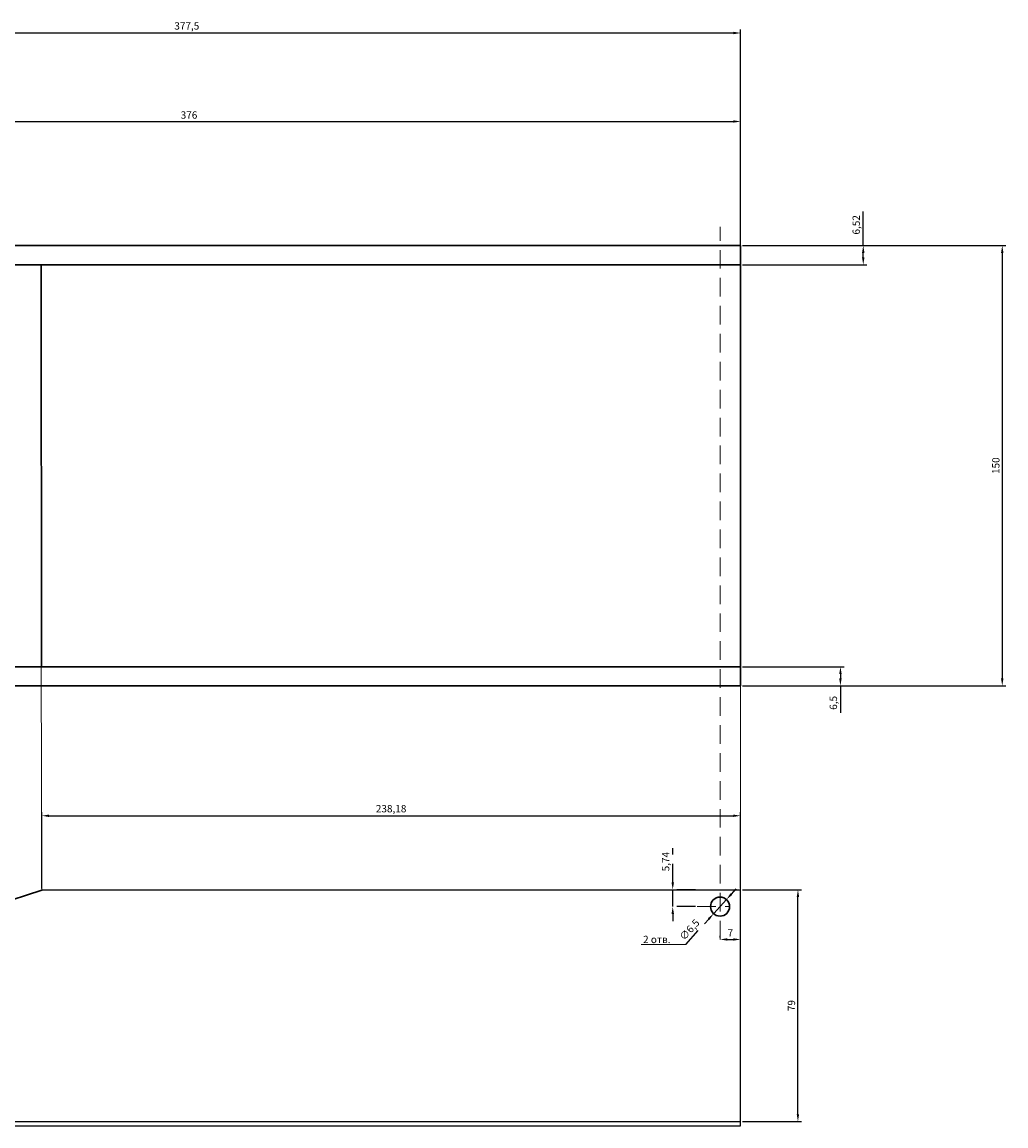
# Model space of a CAD drawing. Units: millimetres. Extents: x 24 to 678, y 200 to 576.
# Drawn here: x 343 to 678, y 200 to 576 of the extents above; entities that cross this region are included whole.
import ezdxf

# ---------------------------------------------------------------- set-up
doc = ezdxf.new("R2010")
doc.units = ezdxf.units.MM
doc.linetypes.add('DASHED2', pattern=[9.525, 6.35, -3.175])
doc.dimstyles.new('ISO-25', dxfattribs={"dimtxt": 2.5, "dimasz": 2.5, "dimexe": 1.25, "dimexo": 0.625, "dimtad": 1, "dimtxsty": 'Standard', "dimcen": 2.5, "dimadec": 0, "dimazin": 0, "dimtfac": 1, "dimtmove": 0, "dimatfit": 3, "dimfxl": 0, "dimarcsym": 0})

# ---------------------------------------------------------------- blocks, each defined once
blk = doc.blocks.new('*D1')
at = {"color": 0, "lineweight": -2}
for p, q in [((210, 500.62), (210, 573.7)), ((585, 572.45), (212.5, 572.45)), ((587.5, 500.62), (587.5, 573.7))]:
    blk.add_line(p, q, dxfattribs=at)
at = {"color": 0, "lineweight": 15}
for points in [[(212.5, 572.87), (212.5, 572.03), (210, 572.45)], [(585, 572.87), (585, 572.03), (587.5, 572.45)]]:
    blk.add_solid(points, dxfattribs=at)
at = {"layer": 'Defpoints', "color": 0, "lineweight": 15}
for p in [(210, 572.45), (210, 500), (587.5, 500)]:
    blk.add_point(p, dxfattribs=at)
at = {"color": 0, "lineweight": 15, "insert": (398.75, 574.53), "char_height": 2.5, "attachment_point": 5}
blk.add_mtext('377,5', dxfattribs=at)
blk = doc.blocks.new('*D4')
at = {"color": 0, "lineweight": -2}
for p, q in [((588.12, 500), (677.95, 500)), ((676.7, 497.5), (676.7, 352.5)), ((588.12, 350), (677.95, 350))]:
    blk.add_line(p, q, dxfattribs=at)
at = {"color": 0, "lineweight": 15}
for points in [[(676.28, 497.5), (677.12, 497.5), (676.7, 500)], [(676.28, 352.5), (677.12, 352.5), (676.7, 350)]]:
    blk.add_solid(points, dxfattribs=at)
at = {"layer": 'Defpoints', "color": 0, "lineweight": 15}
for p in [(587.5, 500), (587.5, 350), (676.7, 350)]:
    blk.add_point(p, dxfattribs=at)
at = {"color": 0, "lineweight": 15, "insert": (674.83, 425), "char_height": 2.5, "attachment_point": 5, "rotation": 90}
blk.add_mtext('150', dxfattribs=at)
blk = doc.blocks.new('*D5')
at = {"color": 0, "lineweight": -2}
for p, q in [((588.12, 356.5), (622.79, 356.5)), ((621.54, 354), (621.54, 352.5)), ((588.12, 350), (622.79, 350)), ((621.54, 350), (621.54, 340.83))]:
    blk.add_line(p, q, dxfattribs=at)
at = {"color": 0, "lineweight": 15}
for points in [[(621.12, 354), (621.96, 354), (621.54, 356.5)], [(621.12, 352.5), (621.96, 352.5), (621.54, 350)]]:
    blk.add_solid(points, dxfattribs=at)
at = {"layer": 'Defpoints', "color": 0, "lineweight": 15}
for p in [(587.5, 356.5), (621.54, 356.5), (587.5, 350)]:
    blk.add_point(p, dxfattribs=at)
at = {"color": 0, "lineweight": 15, "insert": (619.46, 344.17), "char_height": 2.5, "attachment_point": 5, "rotation": 90}
blk.add_mtext('6,5', dxfattribs=at)
blk = doc.blocks.new('*D6')
at = {"color": 0, "lineweight": -2}
for p, q in [((629.32, 500), (629.32, 511.67)), ((588.12, 500), (630.57, 500)), ((629.32, 495.98), (629.32, 497.5)), ((588.12, 493.48), (630.57, 493.48))]:
    blk.add_line(p, q, dxfattribs=at)
at = {"color": 0, "lineweight": 15}
for points in [[(628.9, 497.5), (629.74, 497.5), (629.32, 500)], [(628.9, 495.98), (629.74, 495.98), (629.32, 493.48)]]:
    blk.add_solid(points, dxfattribs=at)
at = {"layer": 'Defpoints', "color": 0, "lineweight": 15}
for p in [(587.5, 500), (587.5, 493.48), (629.32, 493.48)]:
    blk.add_point(p, dxfattribs=at)
at = {"color": 0, "lineweight": 15, "insert": (627.24, 507.08), "char_height": 2.5, "attachment_point": 5, "rotation": 90}
blk.add_mtext('6,52', dxfattribs=at)
blk = doc.blocks.new('*D13')
at = {"color": 0, "lineweight": -2}
for p, q in [((211.5, 494.1), (211.5, 543.54)), ((214, 542.29), (585, 542.29)), ((587.5, 494.1), (587.5, 543.54))]:
    blk.add_line(p, q, dxfattribs=at)
at = {"color": 0, "lineweight": 15}
for points in [[(214, 542.71), (214, 541.88), (211.5, 542.29)], [(585, 542.71), (585, 541.88), (587.5, 542.29)]]:
    blk.add_solid(points, dxfattribs=at)
at = {"layer": 'Defpoints', "color": 0, "lineweight": 15}
for p in [(587.5, 542.29), (211.5, 493.48), (587.5, 493.48)]:
    blk.add_point(p, dxfattribs=at)
at = {"color": 0, "lineweight": 15, "insert": (399.5, 544.17), "char_height": 2.5, "attachment_point": 5}
blk.add_mtext('376', dxfattribs=at)
blk = doc.blocks.new('*D14')
at = {"color": 0, "lineweight": -2}
for p, q in [((349.3, 280.95), (349.3, 306.95)), ((351.8, 305.7), (584.98, 305.7)), ((587.48, 280.87), (587.48, 306.95))]:
    blk.add_line(p, q, dxfattribs=at)
at = {"color": 0, "lineweight": 15}
for points in [[(351.8, 306.11), (351.8, 305.28), (349.3, 305.7)], [(584.98, 306.11), (584.98, 305.28), (587.48, 305.7)]]:
    blk.add_solid(points, dxfattribs=at)
at = {"layer": 'Defpoints', "color": 0, "lineweight": 15}
for p in [(587.48, 305.7), (349.3, 280.32), (587.48, 280.25)]:
    blk.add_point(p, dxfattribs=at)
at = {"color": 0, "lineweight": 15, "insert": (468.39, 307.78), "char_height": 2.5, "attachment_point": 5}
blk.add_mtext('238,18', dxfattribs=at)
blk = doc.blocks.new('*D15')
at = {"color": 0, "lineweight": -2}
for p, q in [((588.12, 280.5), (608.31, 280.5)), ((607.06, 204), (607.06, 278)), ((588.12, 201.5), (608.31, 201.5))]:
    blk.add_line(p, q, dxfattribs=at)
at = {"color": 0, "lineweight": 15}
for points in [[(606.64, 278), (607.47, 278), (607.06, 280.5)], [(606.64, 204), (607.47, 204), (607.06, 201.5)]]:
    blk.add_solid(points, dxfattribs=at)
at = {"layer": 'Defpoints', "color": 0, "lineweight": 15}
for p in [(587.5, 280.5), (607.06, 280.5), (587.5, 201.5)]:
    blk.add_point(p, dxfattribs=at)
at = {"color": 0, "lineweight": 15, "insert": (605.18, 241), "char_height": 2.5, "attachment_point": 5, "rotation": 90}
blk.add_mtext('79', dxfattribs=at)
blk = doc.blocks.new('*D18')
at = {"color": 0, "linetype": 'DASHED2', "lineweight": -2}
for p, q in [((564.38, 282.99), (564.38, 294.66)), ((572.09, 280.49), (563.13, 280.49)), ((564.38, 274.74), (564.38, 280.49)), ((572.09, 274.74), (563.13, 274.74)), ((564.38, 272.24), (564.38, 269.74))]:
    blk.add_line(p, q, dxfattribs=at)
at = {"color": 0, "linetype": 'DASHED2', "lineweight": 15}
for points in [[(563.96, 282.99), (564.8, 282.99), (564.38, 280.49)], [(563.96, 272.24), (564.8, 272.24), (564.38, 274.74)]]:
    blk.add_solid(points, dxfattribs=at)
at = {"layer": 'Defpoints', "color": 0, "linetype": 'DASHED2', "lineweight": 15}
for p in [(564.38, 280.49), (572.71, 280.49), (572.71, 274.74)]:
    blk.add_point(p, dxfattribs=at)
at = {"color": 0, "linetype": 'DASHED2', "lineweight": 15, "insert": (562.3, 290.07), "char_height": 2.5, "attachment_point": 5, "rotation": 90}
blk.add_mtext('5,74', dxfattribs=at)
blk = doc.blocks.new('*D19')
at = {"color": 0, "linetype": 'DASHED2', "lineweight": -2}
for p, q in [((580.5, 264.17), (580.5, 264.8)), ((583, 263.55), (585, 263.55)), ((587.5, 264.17), (587.5, 264.8))]:
    blk.add_line(p, q, dxfattribs=at)
at = {"color": 0, "linetype": 'DASHED2', "lineweight": 15}
for points in [[(583, 263.96), (583, 263.13), (580.5, 263.55)], [(585, 263.96), (585, 263.13), (587.5, 263.55)]]:
    blk.add_solid(points, dxfattribs=at)
at = {"layer": 'Defpoints', "color": 0, "linetype": 'DASHED2', "lineweight": 15}
for p in [(580.5, 263.55), (587.5, 263.55), (587.5, 263.55)]:
    blk.add_point(p, dxfattribs=at)
at = {"color": 0, "linetype": 'DASHED2', "lineweight": 15, "insert": (584, 265.42), "char_height": 2.5, "attachment_point": 5}
blk.add_mtext('7', dxfattribs=at)
blk = doc.blocks.new('*D20')
at = {"color": 0, "linetype": 'DASHED2', "lineweight": -2}
for p, q in [((584.36, 279), (586.04, 280.85)), ((582.68, 277.15), (578.32, 272.34)), ((568.8, 261.85), (576.64, 270.49))]:
    blk.add_line(p, q, dxfattribs=at)
at = {"color": 0, "linetype": 'DASHED2', "lineweight": 15}
for points in [[(584.06, 279.28), (584.67, 278.72), (582.68, 277.15)], [(576.33, 270.77), (576.94, 270.21), (578.32, 272.34)]]:
    blk.add_solid(points, dxfattribs=at)
at = {"layer": 'Defpoints', "color": 0, "linetype": 'DASHED2', "lineweight": 15}
for p in [(582.68, 277.15), (578.32, 272.34)]:
    blk.add_point(p, dxfattribs=at)
at = {"color": 0, "linetype": 'DASHED2', "lineweight": 15, "insert": (570.33, 266.64), "char_height": 2.5, "attachment_point": 5, "rotation": 47.7783}
blk.add_mtext('∅6,5', dxfattribs=at)

msp = doc.modelspace()

# ---------------------------------------------------------------- linework, layer by layer
at = {"color": 0, "linetype": 'DASHED2', "lineweight": 15}
for p, q in [((580.5, 263.547), (580.5, 506.346)), ((572.714, 274.745), (583.75, 274.745))]:
    msp.add_line(p, q, dxfattribs=at)
at = {"color": 3, "lineweight": 30}
for p, q in [((210, 500), (587.5, 500)), ((587.5, 500), (587.5, 350)), ((211.502, 493.476), (587.5, 493.476)), ((349.245, 356.5), (349.142, 493.476)), ((587.5, 493.476), (562.5, 493.476)), ((211.502, 356.5), (587.5, 356.5)), ((587.5, 350), (587.5, 355)), ((587.5, 350), (214.011, 350)), ((210.014, 235.079), (349.301, 280.322)), ((587.5, 280.5), (349.301, 280.322))]:
    msp.add_line(p, q, dxfattribs=at)
at = {"color": 3, "lineweight": 20}
msp.add_line((587.5, 500), (587.5, 495), dxfattribs=at)
at = {"color": 0, "lineweight": 15}
msp.add_line((349.301, 280.322), (349.142, 356.5), dxfattribs=at)
at = {"lineweight": 20}
msp.add_line((587.478, 280.5), (587.5, 350), dxfattribs=at)
at = {"color": 3}
for p, q in [((587.5, 201.5), (587.5, 280.5)), ((200, 201.5), (587.5, 201.5)), ((200, 200), (587.5, 200)), ((587.5, 200), (587.5, 201.5))]:
    msp.add_line(p, q, dxfattribs=at)
at = {"color": 3, "lineweight": 15}
msp.add_line((568.796, 261.847), (553.671, 261.847), dxfattribs=at)
at = {"color": 3, "lineweight": 30}
msp.add_circle((580.5, 274.745), 3.25, dxfattribs=at)

# ---------------------------------------------------------------- texts
at = {"color": 3, "linetype": 'DASHED2', "lineweight": 15, "insert": (554.259, 264.797), "char_height": 2.5, "attachment_point": 1}
msp.add_mtext('2 отв.', dxfattribs=at)

# ---------------------------------------------------------------- dimensions: what is measured, and where the dimension line sits
at = {"color": 3, "lineweight": 15}
for base, p1, p2, picture, middle in [((210, 572.45), (587.5, 500), (210, 500), '*D1', (398.75, 574.533)), ((587.5, 542.292), (211.502, 493.476), (587.5, 493.476), '*D13', (399.501, 544.167)), ((587.478, 305.697), (349.301, 280.322), (587.478, 280.246), '*D14', (468.389, 307.78))]:
    dim = msp.add_linear_dim(base=base, p1=p1, p2=p2, dimstyle='ISO-25', dxfattribs=at)
    dim.commit()
    dim.dimension.update_dxf_attribs({"geometry": picture, "text_midpoint": middle})
for base, p1, p2, picture, middle in [((629.319, 493.476), (587.5, 500), (587.5, 493.476), '*D6', (629.319, 507.083)), ((621.54, 356.5), (587.5, 350), (587.5, 356.5), '*D5', (621.54, 344.167))]:
    dim = msp.add_linear_dim(base=base, p1=p1, p2=p2, angle=90, dimstyle='ISO-25', dxfattribs=at)
    dim.commit()
    dim.dimension.update_dxf_attribs({"geometry": picture, "text_midpoint": middle, "dimtype": 160})
for base, p1, p2, picture, middle in [((676.701, 350), (587.5, 500), (587.5, 350), '*D4', (674.826, 425)), ((607.058, 280.5), (587.5, 201.5), (587.5, 280.5), '*D15', (605.183, 241))]:
    dim = msp.add_linear_dim(base=base, p1=p1, p2=p2, angle=90, dimstyle='ISO-25', dxfattribs=at)
    dim.commit()
    dim.dimension.update_dxf_attribs({"geometry": picture, "text_midpoint": middle})
at = {"color": 3, "linetype": 'DASHED2', "lineweight": 15}
dim = msp.add_linear_dim(base=(564.38, 280.489), p1=(572.714, 274.745), p2=(572.71, 280.489), angle=90, dimstyle='ISO-25', dxfattribs=at)
dim.commit()
dim.dimension.update_dxf_attribs({"geometry": '*D18', "text_midpoint": (562.297, 290.072)})
dim = msp.add_diameter_dim_2p(p1=(582.684, 277.152), p2=(578.316, 272.338), dimstyle='ISO-25', dxfattribs=at)
dim.commit()
dim.dimension.update_dxf_attribs({"geometry": '*D20', "text_midpoint": (570.333, 266.641)})
dim = msp.add_linear_dim(base=(587.5, 263.547), p1=(580.5, 263.547), p2=(587.5, 263.547), dimstyle='ISO-25', dxfattribs=at)
dim.commit()
dim.dimension.update_dxf_attribs({"geometry": '*D19', "text_midpoint": (584, 265.422)})

doc.saveas('drawing.dxf')
